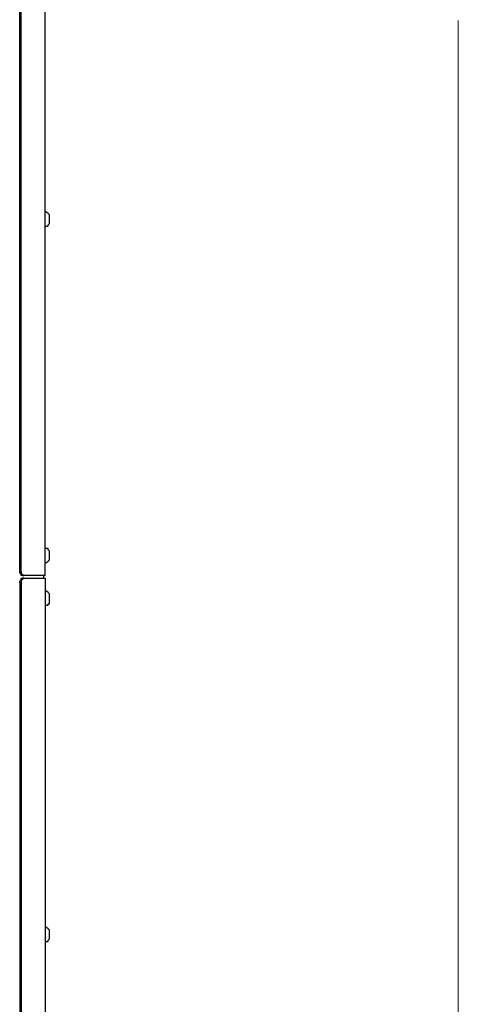
# Model space of a CAD drawing. Units: inches. Extents: x 0.4 to 10.4, y 2 to 6.6.
# Drawn here: x 3.3 to 3.8, y 3.7 to 4.7 of the extents above; entities that cross this region are included whole.
import ezdxf

# ---------------------------------------------------------------- set-up
doc = ezdxf.new("R2010")
doc.units = ezdxf.units.IN
doc.header["$MEASUREMENT"] = 0
doc.layers.add('Layer 1', color=7, linetype='Continuous')

msp = doc.modelspace()

# ---------------------------------------------------------------- linework, layer by layer
at = {"layer": 'Layer 1', "color": 7, "lineweight": 25, "true_color": 0xffffff}
for points in [[(3.33194, 4.13889), (3.33194, 4.93333)], [(3.33333, 4.13889), (3.33333, 4.93333)], [(3.35694, 4.13472), (3.35694, 4.9375)], [(3.36111, 4.48611), (3.36111, 4.4875), (3.35972, 4.48889), (3.35833, 4.49028), (3.35694, 4.49028)], [(3.35694, 4.47639), (3.35833, 4.47639), (3.35972, 4.47639), (3.35972, 4.47778), (3.36111, 4.47917), (3.36111, 4.48056)], [(3.36111, 4.48194), (3.36111, 4.48194), (3.36111, 4.48333), (3.36111, 4.48472), (3.36111, 4.48611)], [(3.36111, 4.48056), (3.36111, 4.48056), (3.36111, 4.48194)], [(3.36111, 4.15833), (3.36111, 4.15833), (3.35972, 4.15972), (3.35972, 4.16111), (3.35833, 4.16111), (3.35694, 4.16111)], [(3.36111, 4.15278), (3.36111, 4.15417), (3.36111, 4.15556), (3.36111, 4.15694), (3.36111, 4.15833)], [(3.36111, 4.15139), (3.36111, 4.15139), (3.36111, 4.15278)], [(3.35694, 4.14722), (3.35833, 4.14722), (3.35972, 4.14861), (3.36111, 4.15), (3.36111, 4.15139)], [(3.33472, 4.13472), (3.33472, 4.13472), (3.33333, 4.13472), (3.33333, 4.13611), (3.33194, 4.1375), (3.33194, 4.13889)], [(3.33333, 4.13889), (3.33333, 4.1375), (3.33333, 4.13611), (3.33472, 4.13611), (3.33472, 4.13472), (3.33611, 4.13472)], [(3.33611, 4.13472), (3.33472, 4.13472)], [(3.35694, 4.13472), (3.33611, 4.13472)], [(3.35556, 4.13194), (3.35556, 4.13472)], [(3.35694, 4.13472), (3.35694, 4.13472)], [(3.33194, 4.12778), (3.33194, 4.12917), (3.33333, 4.13056), (3.33333, 4.13194), (3.33472, 4.13194)], [(3.33194, 4.12778), (3.33194, 3.33333)], [(3.33611, 4.13194), (3.33611, 4.13194), (3.33472, 4.13194), (3.33472, 4.13056), (3.33333, 4.13056), (3.33333, 4.12917), (3.33333, 4.12778)], [(3.33333, 4.12778), (3.33333, 3.33333)], [(3.33472, 4.13194), (3.33611, 4.13194)], [(3.33611, 4.13194), (3.35694, 4.13194)], [(3.35694, 4.13194), (3.35694, 4.13194)], [(3.35694, 4.13194), (3.35694, 3.32917)], [(3.36111, 4.11528), (3.36111, 4.11667), (3.35972, 4.11806), (3.35833, 4.11944), (3.35694, 4.11944)], [(3.36111, 4.10972), (3.36111, 4.11111), (3.36111, 4.1125), (3.36111, 4.11389), (3.36111, 4.11528)], [(3.35694, 4.10556), (3.35833, 4.10556), (3.35972, 4.10556), (3.35972, 4.10694), (3.36111, 4.10694), (3.36111, 4.10833)], [(3.36111, 4.10833), (3.36111, 4.10833), (3.36111, 4.10972)], [(3.36111, 3.78611), (3.36111, 3.7875), (3.35972, 3.78889), (3.35833, 3.79028), (3.35694, 3.79028)], [(3.36111, 3.78194), (3.36111, 3.78194), (3.36111, 3.78333), (3.36111, 3.78472), (3.36111, 3.78611)], [(3.35694, 3.77639), (3.35833, 3.77639), (3.35972, 3.77639), (3.35972, 3.77778), (3.36111, 3.77917), (3.36111, 3.78056)], [(3.36111, 3.78056), (3.36111, 3.78056), (3.36111, 3.78194)]]:
    msp.add_lwpolyline(points, dxfattribs=at)
at = {"layer": 'Layer 1', "color": 7, "lineweight": 18, "true_color": 0xffffff}
msp.add_lwpolyline([(3.76111, 4.67778), (3.76111, 2.31389)], dxfattribs=at)

doc.saveas('drawing.dxf')
